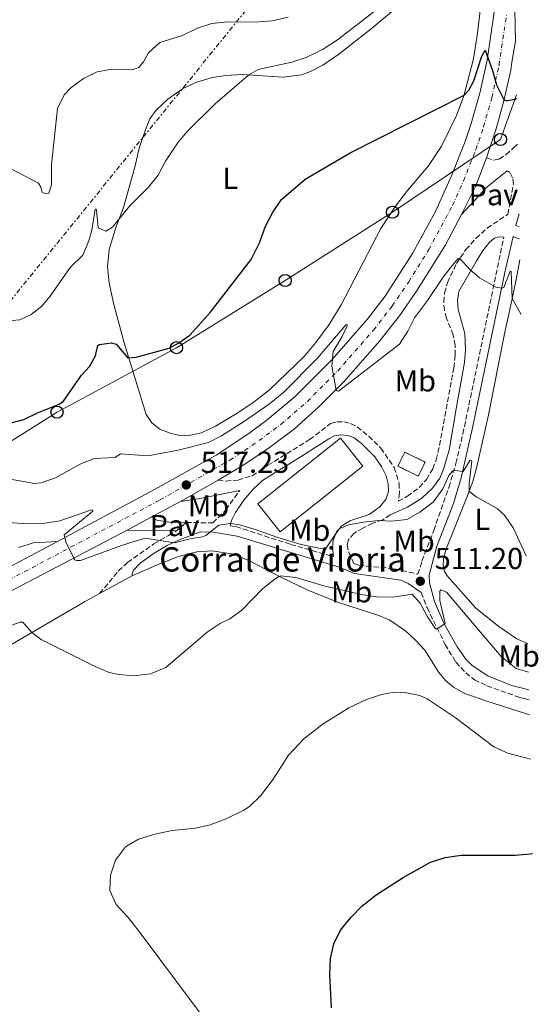
# Model space of a CAD drawing. Units: metres. Extents: x 641890 to 645358, y 4713689 to 4716073.
# Drawn here: x 645161 to 645332, y 4715104 to 4715429 of the extents above; entities that cross this region are included whole.
import ezdxf
from ezdxf.enums import TextEntityAlignment as Align

# ---------------------------------------------------------------- set-up
doc = ezdxf.new("R2010")
doc.units = ezdxf.units.M
doc.header["$MEASUREMENT"] = 0
for name, pattern in [('DGN Style 3', [2.435890702152634, 1.739921930109024, -0.6959687720436097]), ('DGN Style 4', [2.7856150101045474, 1.391937544087219, -0.6959687720436097, 0.001739921930109024, -0.6959687720436097]), ('DGN Style 7', [3.4798438602180486, 1.565929737098122, -0.6959687720436097, 0.5219765790327072, -0.6959687720436097])]:
    doc.linetypes.add(name, pattern=pattern)
for name, color, linetype, lineweight in [('Acequia sin especificar', 4, 'Continuous', 0), ('Camino', 7, 'DGN Style 3', 0), ('Carretera', 9, 'Continuous', 0), ('construcción   en ruinas', 1, 'Continuous', 0), ('contrucción  en ruinas', 1, 'DGN Style 3', 13), ('corral', 7, 'Continuous', 0), ('Cota de punto acotado terreno', 7, 'Continuous', 0), ('Curva de nivel directora', 30, 'Continuous', 30), ('Curva de nivel intermedia', 30, 'Continuous', 0), ('Eje de carretera', 7, 'DGN Style 4', 0), ('Etiqueta de uso rústico', 92, 'Continuous', 0), ('Línea blanca (vial)', 7, 'Continuous', 13), ('Línea de asfalto', 7, 'Continuous', 13), ('Línea de cambio de uso (parcela vista)', 92, 'Continuous', 0), ('Línea de pavimento', 1, 'Continuous', 0), ('Línea eléctrica', 6, 'DGN Style 7', 0), ('Línea telefónica', 7, 'Continuous', 0), ('Margen derecho', 7, 'Continuous', 0), ('Nave industrial', 1, 'Continuous', 13), ('Pavimento', 7, 'Continuous', 0), ('Poste telefónico', 7, 'Continuous', 0), ('Punto acotado terreno (símbolo)', 7, 'Continuous', 0), ('Torre eléctrica', 7, 'Continuous', 0)]:
    doc.layers.add(name, color=color, linetype=linetype, lineweight=lineweight)
doc.styles.add('Style-Arial', font='arial.ttf')

# ---------------------------------------------------------------- blocks, each defined once
blk = doc.blocks.new('5PATER')
at = {"layer": 'Acequia sin especificar', "linetype": 'Continuous', "lineweight": 0}
h = blk.add_hatch(color=51, dxfattribs=at)
edge = h.paths.add_edge_path()
edge.add_ellipse((0, 0), major_axis=(-0.1095731443231308, -0.1110710700762829), ratio=0.9994222409660317, start_angle=0, end_angle=360)
blk = doc.blocks.new('5PTT')
at = {"layer": 'Torre eléctrica', "color": 7, "linetype": 'Continuous', "lineweight": 30}
blk.add_circle((2.382683753967285e-05, 4.306399822235108e-05), 0.1995000005932858, dxfattribs=at)

msp = doc.modelspace()

# ---------------------------------------------------------------- linework, layer by layer
at = {"layer": 'Camino', "color": 7, "linetype": 'DGN Style 3', "lineweight": 0, "extrusion": (0.09813443373374894, -0.0399485305903113, 0.9943710312652072), "elevation": -124524.4655434237, "flags": 128}
msp.add_lwpolyline([(4610670.456818179, 1173576.644452206), (4610670.456818179, 1173575.417504775)], dxfattribs=at)
at = {"layer": 'Camino', "color": 7, "linetype": 'DGN Style 3', "lineweight": 0}
for points in [[(645314.9999999995, 4715383.03, 523.9499999999972), (645317.350000001, 4715382.279999999, 523.8300000000019), (645319.1799999992, 4715382.59, 523.7700000000041), (645321.3999999987, 4715384.050000002, 523.6600000000036), (645323.9299999991, 4715386.350000001, 523.6600000000036), (645325.23, 4715387.480000001, 523.6600000000036)], [(645226.4299999982, 4715276.689999999, 517.8099999999978), (645228.9999999986, 4715276.45, 517.8099999999978), (645232.9400000015, 4715276.75, 517.9199999999983), (645237.7199999981, 4715278.210000002, 518.050000000003), (645242.8900000004, 4715281.640000001, 518.1699999999985), (645256.6400000011, 4715290.130000002, 517.8899999999996), (645263.5799999969, 4715295.380000002, 517.8300000000017), (645265.6299999988, 4715295.970000003, 517.779999999999), (645267.969999999, 4715295.960000001, 517.779999999999), (645270.1799999997, 4715295.4, 517.6600000000036), (645272.3099999975, 4715294.380000001, 517.3699999999955), (645276.1599999988, 4715291.220000001, 516.9600000000064), (645280.1299999985, 4715287.32, 516.5), (645284.5499999997, 4715280.9, 516.1699999999983), (645286.1499999978, 4715275.699999999, 515.8800000000048), (645286.2899999986, 4715272.529999999, 515.6499999999943), (645285.920000002, 4715269.78, 515.3699999999955), (645288.8799999993, 4715271.430000001, 515.4299999999931), (645292.8199999998, 4715274.34, 515.6600000000036), (645295.16, 4715276.950000001, 515.7700000000041), (645297.260000001, 4715280.520000001, 515.8899999999994), (645298.4099999999, 4715283.470000001, 515.8899999999994), (645299.5199999987, 4715288.170000002, 516.1199999999953), (645304.199999999, 4715313.750000001, 517.8899999999996), (645304.6799999997, 4715317.939999999, 518.2899999999936), (645304.6799999997, 4715321.189999999, 518.3500000000059), (645304.019999998, 4715324.67, 518.5800000000019), (645301.7800000006, 4715330.180000001, 518.8099999999977), (645301.0900000001, 4715332.740000002, 518.9299999999931), (645300.8700000009, 4715335.49, 518.979999999996), (645301.1799999994, 4715338.520000001, 519.2700000000041), (645302.089999999, 4715341.840000001, 519.5000000000002), (645305.0700000008, 4715348.130000004, 519.7899999999936), (645308.1599999998, 4715352.770000001, 520.2400000000054), (645311.5100000004, 4715356.439999999, 520.7500000000001), (645315.2399999986, 4715359.86, 521.0500000000029), (645322.0499999992, 4715364.4, 521.9199999999984), (645323.8500000008, 4715374.410000001, 522.7400000000054), (645323.5899999993, 4715376.420000001, 523.029999999999), (645322.6900000008, 4715378.150000001, 523.4299999999931), (645321.8099999978, 4715378.779999999, 523.6000000000059)], [(645283.2399999975, 4715265.33, 515.1999999999972), (645280.8399999992, 4715263.680000001, 515.0200000000042), (645277.4599999996, 4715262.529999999, 514.9100000000036), (645274.1799999983, 4715260.960000004, 514.7400000000054), (645271.2800000015, 4715259.17, 514.7899999999936), (645269.4299999987, 4715257.12, 514.7400000000054), (645268.9899999984, 4715255.510000001, 514.7400000000054), (645269.5399999982, 4715252.990000002, 514.5599999999977), (645271.2100000001, 4715249.25, 513.7599999999949), (645272.9099999988, 4715248.670000002, 513.4900000000052), (645284.639999999, 4715247.520000001, 512.0099999999949), (645292.3099999981, 4715245.760000001, 511.729999999996), (645293.7099999995, 4715250.050000001, 511.9600000000065), (645297.5799999986, 4715260.16, 513.1600000000036), (645302.5799999986, 4715274.350000001, 514.5099999999948), (645304.8799999986, 4715282.290000001, 515.229999999996), (645307.2099999998, 4715291.970000002, 516.0899999999966), (645320.7100000004, 4715356.920000001, 521.3000000000029)], [(645215.9099999995, 4715262.82, 515.529999999999), (645224.7600000007, 4715262.630000004, 515.070000000007), (645228.9999999986, 4715266.920000002, 515.9299999999931), (645233.5799999986, 4715273.37, 517.7100000000064)], [(645230.409999999, 4715261.730000001, 514.8600000000006), (645232.3500000014, 4715261.420000001, 514.7899999999936), (645250.4200000007, 4715255.540000002, 514.5000000000001), (645264.5300000013, 4715251.51, 514.4900000000052)], [(645187.3799999995, 4715239.380000002, 511.8099999999977), (645193.4999999995, 4715246.78, 512.5500000000028), (645196.6199999999, 4715249.580000001, 513.1300000000048), (645205.2499999999, 4715255.730000001, 514.6000000000059), (645210.050000001, 4715258.52, 515.479999999996), (645212.7399999977, 4715259.99, 515.5200000000041)], [(645293.4899999981, 4715239.65, 511.1999999999971), (645295.3799999991, 4715234.710000004, 510.7599999999948), (645301.3099999991, 4715222.600000001, 509.4400000000024), (645304.8899999999, 4715216.740000002, 508.9199999999983), (645308.1199999996, 4715213.210000004, 508.5800000000019), (645310.9999999985, 4715210.960000002, 508.3999999999942), (645315.1099999989, 4715208.920000001, 508.1799999999931), (645325.9600000008, 4715205.09, 508.0599999999978), (645327.3799999979, 4715204.730000002, 507.9799999999959), (645329.0599999988, 4715204.310000002, 507.8899999999995)]]:
    msp.add_polyline3d(points, dxfattribs=at)
at = {"layer": 'Carretera', "color": 9, "linetype": 'Continuous', "lineweight": 0}
for points in [[(645319.2899999993, 4715671.260000001, 538.6199999999953), (645324.5199999996, 4715421.529999998, 526.0599999999977), (645323.3999999977, 4715414.55, 525.6300000000047), (645322.9799999995, 4715411.960000002, 525.4700000000012), (645320.6400000015, 4715401.350000001, 524.9600000000064), (645318.0700000012, 4715392.300000001, 524.4100000000036), (645315, 4715383.029999999, 523.9499999999971), (645311.4200000014, 4715373.790000002, 523.4900000000052), (645306.77, 4715364.359999999, 522.9100000000036), (645301.3200000006, 4715354.12, 522.3399999999965), (645291.9300000007, 4715339.109999998, 521.7100000000064), (645286.2399999977, 4715330.890000001, 521.3099999999977), (645279.8099999992, 4715322.710000001, 520.8500000000058), (645267.8000000019, 4715309.060000001, 520.1600000000036), (645259.9499999997, 4715301.119999999, 519.7100000000064), (645251.6499999983, 4715293.630000002, 519.0200000000041), (645243.4299999995, 4715287.509999999, 518.6000000000058), (645234.9499999993, 4715281.77, 518.1900000000023), (645226.4299999987, 4715276.689999999, 517.8099999999977), (645214.0500000003, 4715269.679999999, 517.1499999999943), (645204.3999999987, 4715264.5, 516.5599999999977), (645196.4699999985, 4715260.24, 516.0800000000017), (645107.7399999984, 4715213.9, 510.6499999999942)], [(645134.2600000009, 4715235.710000001, 512.429999999993), (645173.4600000017, 4715256.57, 514.779999999999), (645205.7399999977, 4715273.749999999, 516.7200000000012), (645225.7899999995, 4715284.95, 517.75), (645236.600000001, 4715292.100000001, 518.1600000000036), (645242.6700000018, 4715296.600000001, 518.5), (645251.9099999998, 4715304.32, 519.070000000007), (645263.9999999999, 4715316.400000001, 519.929999999993), (645275.5799999981, 4715329.75, 520.5599999999977), (645281.5100000025, 4715337.460000001, 520.9700000000012), (645290.6000000007, 4715351.470000001, 521.7700000000041), (645298.1700000013, 4715365.310000001, 522.279999999999), (645303.3900000004, 4715377.090000001, 522.9100000000036), (645307.9999999994, 4715388.430000001, 523.4199999999983), (645309.9600000018, 4715394.319999999, 523.7400000000052), (645312.8099999995, 4715404.369999999, 524.3399999999965), (645315.2600000014, 4715415.23, 524.929999999993), (645317.8700000022, 4715433.199999998, 525.8999999999943)]]:
    msp.add_polyline3d(points, dxfattribs=at)
at = {"layer": 'construcción   en ruinas', "color": 1, "linetype": 'Continuous', "lineweight": 0, "elevation": 518.179999999993, "flags": 128}
msp.add_lwpolyline([(645294.75, 4715282.720000001), (645292.4900000002, 4715278.09), (645285.7800000003, 4715281.380000001), (645288.0499999998, 4715286), (645294.75, 4715282.720000001)], close=True, dxfattribs=at)
at = {"layer": 'contrucción  en ruinas', "color": 1, "linetype": 'DGN Style 3', "lineweight": 13, "elevation": 518.179999999993, "flags": 128}
msp.add_lwpolyline([(645292.4900000002, 4715278.09), (645285.7800000003, 4715281.380000001), (645288.0499999998, 4715286), (645294.75, 4715282.720000001), (645292.4900000002, 4715278.09)], dxfattribs=at)
at = {"layer": 'Curva de nivel directora', "color": 30, "linetype": 'Continuous', "lineweight": 30, "flags": 128}
for points, elevation in [([(645223.8399999999, 4715332.000000001), (645237.4099999998, 4715349.529999999), (645240.0599999983, 4715355.000000001), (645242.0399999986, 4715360.470000001), (645244.3999999991, 4715364.880000001), (645247.4099999998, 4715369.230000001), (645255.1399999991, 4715376.01), (645270.0199999987, 4715384.65), (645307.5899999999, 4715403.740000002), (645309.1199999988, 4715405.370000001), (645310.8199999997, 4715408.400000002), (645313.4900000007, 4715416.570000002), (645314.5199999989, 4715418.51), (645316.989999999, 4715411.870000001), (645318.2499999994, 4715407.050000002), (645320.5999999986, 4715402.460000001), (645320.8199999998, 4715402.180000002), (645321.4199999989, 4715401.930000001), (645321.9599999998, 4715401.92), (645324.4499999998, 4715402.380000004), (645324.9100000003, 4715402.670000001)], 525.0000000000003), ([(645157.739999999, 4715295.529999999), (645162.4199999993, 4715296.760000002), (645166.9199999988, 4715298.940000001), (645174.04, 4715301.810000001), (645175.4900000007, 4715302.789999999), (645181.4000000005, 4715311.380000002), (645184.0200000001, 4715314.220000001), (645186.0699999998, 4715317.689999999), (645186.8399999987, 4715321.100000001), (645187.3399999995, 4715321.520000001), (645191.2300000008, 4715322.000000001), (645192.7999999999, 4715321.560000001), (645196.6499999989, 4715317.039999999), (645199.4800000008, 4715317.300000001), (645210.2999999991, 4715320.32), (645213.4899999987, 4715321.970000002), (645217.1599999989, 4715324.560000001), (645223.8399999999, 4715332.000000001)], 525.0000000000001), ([(645263.8399999985, 4715102.780000002), (645263.2899999986, 4715113.880000001), (645263.53, 4715118.970000001), (645264.6699999999, 4715123.840000001), (645266.8800000005, 4715128.4), (645270.3200000004, 4715132.609999999), (645273.860000001, 4715136.240000002), (645278.5799999994, 4715140.07), (645287.5200000001, 4715145.770000001), (645296.5500000003, 4715150.800000002), (645301.3099999991, 4715152.320000002), (645306.669999999, 4715153.050000001), (645324.4099999996, 4715153.080000003), (645329.4000000008, 4715153.5), (645330.1200000005, 4715153.650000001)], 500.0000000000003)]:
    msp.add_lwpolyline(points, dxfattribs=dict(at, elevation=elevation))
at = {"layer": 'Curva de nivel intermedia', "color": 30, "linetype": 'Continuous', "lineweight": 0, "flags": 128}
for points, elevation in [([(645157.2100000014, 4715329.27), (645161.0600000003, 4715329.659999998), (645164.7500000006, 4715331.409999999), (645168.3300000014, 4715334.130000001), (645171.0300000014, 4715337.390000001), (645177.7100000002, 4715346.9), (645181.860000001, 4715350.96), (645183.8500000002, 4715355.67), (645184.76, 4715359.13), (645185.9300000012, 4715366.119999999), (645186.2500000009, 4715366.079999999), (645186.4000000006, 4715365.759999999), (645186.9500000004, 4715359.939999999), (645189.4000000001, 4715358.79), (645191.5800000017, 4715360.109999998), (645197.2600000014, 4715367.130000002), (645203.5399999999, 4715373.380000001), (645206.6500000014, 4715377.310000001), (645209.1400000014, 4715381.96), (645213.2400000006, 4715388.140000001), (645216.4400000013, 4715391.970000001), (645225.5000000006, 4715400.869999999), (645236.5800000003, 4715410.349999999), (645239.6600000005, 4715412.180000001), (645250.7400000002, 4715414.600000001), (645255.49, 4715416.149999999), (645261.0600000002, 4715418.859999998), (645265.8700000002, 4715421.970000001), (645278.9500000004, 4715432.05)], 530.0000000000001), ([(645157.35, 4715379.82), (645167.2500000017, 4715374.640000001), (645168.0000000006, 4715373.350000001), (645168.3800000006, 4715371.680000001), (645169.240000001, 4715371.210000001), (645170.6600000004, 4715371.4), (645171.55, 4715374.099999999), (645171.4500000017, 4715380.779999999), (645173.5000000015, 4715399.31), (645175.6400000004, 4715403.819999999), (645177.8800000001, 4715406.089999998), (645182.070000001, 4715409.15), (645186.5500000003, 4715411.359999999), (645190.9, 4715412.139999999), (645198.0300000003, 4715412.069999999), (645200.3000000013, 4715412.84), (645201.8600000013, 4715414.71), (645203.5399999999, 4715417.67), (645207.2500000005, 4715421.08), (645214.6700000011, 4715423.369999998), (645219.6399999999, 4715425.82), (645224.4099999998, 4715427.32), (645229.6700000014, 4715427.899999999), (645238.5499999997, 4715427.77), (645244.3099999997, 4715428.230000001), (645249.6200000005, 4715429.359999998)], 535), ([(645155.9500000007, 4715277.42), (645165.9300000007, 4715275.659999999), (645168.1300000002, 4715275.88), (645172.850000001, 4715277.529999999), (645180.9199999999, 4715282), (645185.5700000013, 4715283.869999999), (645192.4500000012, 4715284.210000001), (645194.3100000009, 4715285.429999999), (645203.2699999996, 4715284.800000001), (645213.2800000008, 4715286.609999999), (645223.3000000013, 4715289.170000001), (645227.6100000006, 4715291.34), (645235.1900000002, 4715296.23), (645243.42, 4715301.909999999), (645248.1900000023, 4715305.74), (645259.130000001, 4715316.849999999), (645268.7500000015, 4715328.029999999), (645269.0199999996, 4715327.949999998), (645269.0300000008, 4715327.67), (645267.3400000009, 4715324.109999998), (645264.4400000019, 4715319.199999998), (645263.9300000002, 4715314.31), (645265.3700000017, 4715306.380000002), (645265.7000000003, 4715306.16), (645266.200000001, 4715306.070000002), (645286.2800000019, 4715321.63), (645288.9999999999, 4715325.820000002), (645291.2300000006, 4715330.289999999), (645295.4999999999, 4715335.96), (645300.7400000013, 4715343.699999998), (645303.740000001, 4715347.67), (645305.6000000006, 4715349.82), (645306.1000000013, 4715349.970000001), (645309.4400000006, 4715346.239999999), (645312.6400000014, 4715343.470000001), (645318.0800000017, 4715340.359999998), (645320.0599999999, 4715340.019999999), (645320.7400000016, 4715340.31), (645322.7700000012, 4715345.66), (645323.0400000017, 4715345.58), (645323.1800000002, 4715345.439999999), (645323.4999999999, 4715336.689999999), (645326.4000000011, 4715331.409999999)], 520), ([(645157.0400000014, 4715262.739999999), (645163.9500000004, 4715262.319999999), (645169.3500000006, 4715262.599999999), (645174.3000000016, 4715263.359999998), (645184.7399999998, 4715266.970000001), (645185.1100000008, 4715266.84), (645185.1199999999, 4715266.57), (645175.7099999997, 4715258.689999999), (645176.2000000015, 4715256.45), (645178.820000001, 4715251.019999999), (645179.2400000013, 4715250.429999998), (645179.7100000007, 4715250.259999998), (645181.0400000006, 4715250.23), (645194.6300000005, 4715255.180000001), (645202.3399999996, 4715257.599999999), (645212.0400000003, 4715256.09), (645217.2500000005, 4715257.409999998), (645221.3200000008, 4715258.07), (645222.4200000005, 4715258.550000001), (645226.6699999997, 4715261.92), (645230.6000000013, 4715262.409999999), (645233.5000000002, 4715261.959999999), (645238.3000000014, 4715260.560000001), (645246.1300000013, 4715257.8), (645253.8800000007, 4715255.539999999), (645260.7400000005, 4715254.140000001), (645262.0200000012, 4715254.25), (645266.3600000021, 4715260.649999999), (645269.5000000001, 4715261.990000002), (645274.440000002, 4715262.919999998), (645279.400000002, 4715263.439999999), (645283.7600000006, 4715263.249999999), (645288.7300000016, 4715263.77), (645292.9800000007, 4715266.159999999), (645297.4199999998, 4715269.529999998), (645300.5600000002, 4715273.849999999), (645302.5899999997, 4715278.319999998), (645303.7300000018, 4715279.749999999), (645304.4200000004, 4715279.939999999), (645307.3100000004, 4715279.579999999), (645309.6399999995, 4715283.380000002), (645310.0500000007, 4715283.24), (645310.1, 4715283.02), (645309.2599999995, 4715275.750000001), (645309.3199999998, 4715273.17), (645311.5500000005, 4715271.24), (645318.54, 4715267.359999999), (645320.9600000007, 4715265.189999999), (645323.7900000005, 4715261.060000001), (645328.0700000008, 4715251.81)], 515.0000000000001), ([(645153.0400000005, 4715227.029999998), (645161.1600000008, 4715229.869999999), (645162.0800000018, 4715229.889999999), (645164.9900000021, 4715226.560000001), (645168.1000000011, 4715224.23), (645185.9100000011, 4715215.3), (645190.52, 4715213.38), (645193.6600000004, 4715212.67), (645198.6400000004, 4715212.210000001), (645204.1600000013, 4715212.84), (645209.270000001, 4715214.989999999), (645222.8899999999, 4715226.579999999), (645227.1600000013, 4715229.449999999), (645230.3399999997, 4715231.020000001), (645234.2699999993, 4715233.930000001), (645241.2600000009, 4715241.060000001), (645245.2599999995, 4715244.259999999), (645246.5800000007, 4715245.029999998), (645247.1700000007, 4715245.180000001), (645252.1500000006, 4715244.619999999), (645261.3600000018, 4715241.92), (645273.7900000017, 4715239.050000001), (645278.7400000005, 4715238.32), (645284.0800000002, 4715238.159999999), (645290.4400000017, 4715239.179999999), (645293.1100000005, 4715236.239999999), (645295.4100000004, 4715231.880000001), (645298.1500000006, 4715227.73)], 510), ([(645298.1500000006, 4715227.73), (645298.5700000009, 4715227.640000001), (645301.3800000005, 4715229.480000001), (645299.5600000012, 4715237.109999998), (645299.5600000012, 4715240.140000001), (645299.9600000011, 4715240.56), (645301.7600000005, 4715239.849999999), (645319.860000001, 4715218.59), (645324.7400000005, 4715214.599999999), (645328.870000001, 4715213.4)], 510), ([(645221.2000000001, 4715100.11), (645200.0900000011, 4715128.359999998), (645196.7100000015, 4715132.67), (645192.8800000005, 4715136.87), (645190.7700000004, 4715141.430000001), (645190.9800000006, 4715146.52), (645192.6500000001, 4715151.41), (645195.88, 4715155.819999999), (645200.1700000016, 4715158.390000001), (645205.6000000008, 4715160.04), (645211.3000000005, 4715161.210000001), (645218.9900000017, 4715161.98), (645223.8700000012, 4715163.07), (645229.1300000006, 4715165.09), (645234.9800000022, 4715167.9), (645236.8600000021, 4715169.15), (645240.4200000004, 4715172.669999998), (645244.5800000001, 4715178.149999999), (645249.6600000006, 4715186.06), (645254.7100000001, 4715191.46), (645261.1500000019, 4715196.380000002), (645269.6100000018, 4715201.699999999), (645275.3600000008, 4715204.459999999), (645280.3099999995, 4715206.100000001), (645284.6500000001, 4715206.810000001), (645288.0499999999, 4715206.730000001), (645292.9600000007, 4715205.699999998), (645295.3800000013, 4715204.640000001), (645304.6399999994, 4715198.539999999), (645317.3600000021, 4715188.849999999), (645321.9800000022, 4715186.739999999), (645329.4700000001, 4715184.75)], 505)]:
    msp.add_lwpolyline(points, dxfattribs=dict(at, elevation=elevation))
at = {"layer": 'Eje de carretera', "color": 7, "linetype": 'DGN Style 4', "lineweight": 0}
msp.add_polyline3d([(644879.7899999997, 4715097.680000001, 498.949999999997), (644900.7499999988, 4715107.790000002, 499.9199999999983), (644951.1499999978, 4715134.51, 502.0399999999936), (645032.5399999997, 4715177.720000003, 506.2299999999959), (645207.3299999986, 4715270.25, 516.779999999999), (645230.370000001, 4715283.359999999, 517.9700000000012), (645240.0199999983, 4715289.810000002, 518.3800000000048), (645247.1599999995, 4715295.120000001, 518.7599999999948), (645255.9299999981, 4715302.720000001, 519.3899999999994), (645265.8999999971, 4715312.730000001, 520.0800000000019), (645277.6999999988, 4715326.230000002, 520.7100000000065), (645283.8799999991, 4715334.180000001, 521.1399999999994), (645289.3199999996, 4715342.12, 521.5700000000071), (645295.9600000002, 4715352.800000002, 522.0599999999978), (645303.8199999991, 4715367.380000002, 522.75), (645307.4099999988, 4715375.439999999, 523.1999999999972), (645311.4999999992, 4715385.730000001, 523.679999999993), (645314.0199999983, 4715393.310000002, 524.0800000000017), (645316.7299999995, 4715402.860000002, 524.6499999999943), (645319.1200000012, 4715413.600000001, 525.229999999996), (645321.6900000017, 4715430.449999999, 526.1699999999985)], dxfattribs=at)
at = {"layer": 'Línea blanca (vial)', "color": 7, "linetype": 'Continuous', "lineweight": 13, "extrusion": (-0.1102631236557302, -0.00675785364460847, 0.9938794569643743), "elevation": -102499.5728954314, "flags": 128}
msp.add_lwpolyline([(-4667057.370171412, 926904.2504411428), (-4667066.498052887, 926909.5007344532), (-4667075.501746001, 926913.664760182)], dxfattribs=at)
at = {"layer": 'Línea blanca (vial)', "color": 7, "linetype": 'Continuous', "lineweight": 13, "extrusion": (-0.04032529845626975, -0.02283363022493571, 0.9989256707258873), "elevation": -133168.5790077836, "flags": 128}
msp.add_lwpolyline([(-3785231.67895331, 2881728.102910161), (-3785231.67895331, 2881742.345104512)], dxfattribs=at)
at = {"layer": 'Línea blanca (vial)', "color": 7, "linetype": 'Continuous', "lineweight": 13, "extrusion": (-0.04739495330423353, -0.0254410215586477, 0.9985521883323585), "elevation": -150024.7660905071, "flags": 128}
msp.add_lwpolyline([(-3849400.384066013, 2794569.29459367), (-3849400.384066013, 2794580.262866097)], dxfattribs=at)
at = {"layer": 'Línea blanca (vial)', "color": 7, "linetype": 'Continuous', "lineweight": 13, "extrusion": (-0.04690710685824424, -0.02519852146813308, 0.998581372669253), "elevation": -148566.5382735191, "flags": 128}
msp.add_lwpolyline([(-3848503.194463761, 2795873.571546384), (-3848503.194463761, 2795882.586140108)], dxfattribs=at)
at = {"layer": 'Línea blanca (vial)', "color": 7, "linetype": 'Continuous', "lineweight": 13, "extrusion": (-0.04665392973623835, -0.02482655546454516, 0.9986025500587971), "elevation": -146649.3954144725, "flags": 128}
msp.add_lwpolyline([(-3859493.314598652, 2780728.607085266), (-3859493.314598652, 2780773.073950457)], dxfattribs=at)
at = {"layer": 'Línea blanca (vial)', "color": 7, "linetype": 'Continuous', "lineweight": 13}
for points in [[(645173.4600000011, 4715256.57, 514.779999999999), (645205.7399999973, 4715273.75, 516.7200000000013), (645225.7899999989, 4715284.95, 517.7500000000001), (645236.6000000006, 4715292.100000001, 518.1600000000036), (645242.6700000013, 4715296.600000001, 518.5), (645251.9099999992, 4715304.32, 519.0700000000071), (645263.9999999994, 4715316.400000002, 519.929999999993), (645275.5799999976, 4715329.75, 520.5599999999977), (645281.510000002, 4715337.460000002, 520.9700000000012), (645290.6000000002, 4715351.470000002, 521.7700000000041), (645298.1700000009, 4715365.310000002, 522.279999999999), (645303.3899999999, 4715377.090000002, 522.9100000000036), (645307.9999999988, 4715388.430000001, 523.4199999999983), (645309.9600000014, 4715394.32, 523.7400000000054), (645312.8099999991, 4715404.369999999, 524.3399999999966), (645315.2600000009, 4715415.230000001, 524.9299999999931), (645317.8700000016, 4715433.199999999, 525.8999999999943)], [(645314.9999999995, 4715383.03, 523.9499999999972), (645318.0700000006, 4715392.300000002, 524.4100000000036), (645320.6400000011, 4715401.350000001, 524.9600000000064), (645322.979999999, 4715411.960000004, 525.4700000000013), (645323.3999999971, 4715414.550000001, 525.6300000000048), (645324.5199999991, 4715421.529999999, 526.0599999999977)], [(645226.4299999982, 4715276.689999999, 517.8099999999978), (645234.9499999987, 4715281.77, 518.1900000000024), (645243.4299999991, 4715287.51, 518.6000000000058), (645251.6499999978, 4715293.630000002, 519.0200000000041), (645259.9499999993, 4715301.12, 519.7100000000066), (645267.8000000014, 4715309.060000001, 520.1600000000036), (645279.8099999988, 4715322.710000002, 520.8500000000059), (645286.2399999973, 4715330.890000001, 521.3099999999978), (645291.9300000002, 4715339.109999999, 521.7100000000065), (645301.3200000002, 4715354.12, 522.3399999999966), (645306.7699999996, 4715364.359999999, 522.9100000000036)], [(644936.2999999995, 4715122.790000003, 501.350000000006), (644952.739999997, 4715131.51, 502.0399999999936), (645034.1299999988, 4715174.720000001, 506.2299999999959), (645107.7399999979, 4715213.900000001, 510.6499999999943), (645196.4699999979, 4715260.24, 516.0800000000017)]]:
    msp.add_polyline3d(points, dxfattribs=at)
at = {"layer": 'Línea de asfalto', "color": 7, "linetype": 'Continuous', "lineweight": 13}
msp.add_polyline3d([(645160.7399999985, 4715254.51, 513.9400000000024), (645165.4999999994, 4715256.040000001, 514.1399999999994), (645173.4600000011, 4715256.57, 514.779999999999)], dxfattribs=at)
at = {"layer": 'Línea de cambio de uso (parcela vista)', "color": 92, "linetype": 'Continuous', "lineweight": 0, "extrusion": (-0.03592899762141175, -0.01950335718148143, 0.9991640136577038), "elevation": -114632.5515318818, "flags": 128}
msp.add_lwpolyline([(-3836248.535913611, 2814214.984110755), (-3836248.53591361, 2814227.214666753)], dxfattribs=at)
at = {"layer": 'Línea de cambio de uso (parcela vista)', "color": 92, "linetype": 'Continuous', "lineweight": 0}
for points in [[(645216.7999999998, 4715291.470000001, 521.5399999999936), (645213.3499999996, 4715291.550000001, 521.5399999999936), (645210.5899999999, 4715292.24, 521.7100000000064), (645207.2599999999, 4715293.609999999, 521.8300000000017), (645204.5700000003, 4715295.680000001, 522.2299999999959), (645202.7400000002, 4715298.359999999, 522.6300000000047), (645195.4299999997, 4715322, 525.7299999999959), (645192.0999999996, 4715334.609999999, 527.3300000000017), (645190.5700000003, 4715341.699999999, 528.0800000000017), (645189.9699999997, 4715347.15, 528.6499999999943), (645190.5700000003, 4715352.800000001, 529.2200000000012), (645192.75, 4715360.039999999, 529.8000000000029), (645195.2100000001, 4715366.680000001, 530.1999999999971), (645199.0300000003, 4715380, 530.6600000000036), (645200.4400000004, 4715386.180000001, 531.0599999999977), (645202.5, 4715392.26, 531.3500000000058), (645203.9500000002, 4715395.91, 531.5200000000041), (645206.0700000003, 4715398.699999999, 531.5800000000017), (645209.9100000003, 4715402.34, 531.5200000000041), (645214.7599999999, 4715405.77, 531.3999999999943), (645218.9900000002, 4715407.9, 531.1699999999983), (645224.6500000004, 4715409.550000001, 530.8300000000017), (645228.9600000001, 4715410.220000001, 530.6000000000058), (645234.4100000003, 4715410.49, 530.2599999999948), (645247.8700000001, 4715409.609999999, 528.6499999999943), (645253.9600000001, 4715410.439999999, 528.1900000000023), (645256.9199999999, 4715411.539999999, 528.1900000000023), (645260.9699999997, 4715413.58, 528.25), (645266.2800000003, 4715417.16, 528.3600000000006), (645276.9699999997, 4715425.539999999, 528.7700000000041), (645286.3399999999, 4715433.310000001, 528.7100000000064)], [(645313.3300000001, 4715435.310000001, 527.3899999999994), (645312.04, 4715424.180000001, 526.6399999999994), (645310.6699999999, 4715415.630000001, 525.8399999999965), (645307.5199999996, 4715403.460000001, 524.9799999999959), (645305.0999999996, 4715396.960000001, 524.5800000000017), (645300.1200000001, 4715386.92, 524.1199999999953), (645295.8700000001, 4715380.34, 523.8300000000017), (645288.9800000006, 4715372.289999999, 523.6600000000036), (645284.9900000002, 4715367.039999999, 523.4900000000052), (645280.1500000004, 4715359.710000001, 523.1999999999971), (645267.0700000003, 4715334.59, 522.4600000000064), (645263.1399999997, 4715328.100000001, 522.3399999999965), (645258.6900000004, 4715322.109999999, 522.2299999999959), (645254.8200000003, 4715317.51, 522.1699999999983), (645243.3899999997, 4715306.49, 522.2899999999936), (645237.9600000001, 4715302.230000001, 522.3999999999943), (645232.7800000003, 4715298.84, 522.3999999999943), (645225.5999999996, 4715294.600000001, 521.8899999999994), (645221, 4715292.32, 521.6600000000036), (645216.7999999998, 4715291.470000001, 521.5399999999936)], [(645328.6699999999, 4715222.850000001, 513.679999999993), (645327.0199999996, 4715223.560000001, 513.6300000000047), (645324.9600000001, 4715224.449999999, 513.570000000007), (645319.0599999997, 4715228.439999999, 513.1100000000006), (645311.4400000004, 4715234.51, 512.4199999999983), (645302.0999999996, 4715245.050000001, 512.0200000000041), (645301.1100000005, 4715246.640000001, 512.0200000000041), (645300.6600000003, 4715248.600000001, 512.070000000007), (645300.7599999999, 4715250.76, 512.25), (645301.54, 4715253.76, 512.6499999999943), (645308.6399999997, 4715271.350000001, 514.7700000000041), (645310.4900000002, 4715276.34, 515.3999999999943), (645311.6600000003, 4715280.710000001, 515.8600000000006), (645315.6799999997, 4715298.300000001, 517.0599999999977), (645320.8899999997, 4715325.039999999, 519.1300000000047), (645323.7999999998, 4715338.029999999, 520.1000000000058), (645324.7599999999, 4715342.9, 520.4199999999983), (645326.0300000003, 4715349.350000001, 520.8399999999965)], [(645198.1200000001, 4715245.210000001, 512.3099999999977), (645206.1399999997, 4715248.74, 512.6600000000036), (645213.3399999999, 4715251.609999999, 512.5399999999936), (645219.4600000001, 4715253.130000001, 512.4799999999959), (645224.5099999999, 4715253.390000001, 512.25), (645231.4500000002, 4715252.359999999, 511.679999999993), (645236.8099999997, 4715250.15, 511.2200000000012), (645246.9000000004, 4715244.859999999, 509.9600000000065), (645255.8200000003, 4715240.550000001, 509.3300000000018), (645266.1200000001, 4715236.359999999, 508.4100000000035), (645279.4900000002, 4715232.17, 507.2700000000041), (645283.1399999997, 4715230.529999999, 507.1499999999942), (645288.29, 4715227.08, 506.8099999999977), (645291.5999999996, 4715224.02, 506.6300000000047), (645294.6299999999, 4715220.720000001, 506.4100000000035), (645299.25, 4715213.359999999, 506.0599999999977), (645301.4500000002, 4715210.689999999, 505.9499999999971), (645304.0499999998, 4715208.480000001, 505.9499999999971), (645307.8499999996, 4715206.430000001, 506.0599999999977), (645315.0499999998, 4715203.84, 506.4100000000035), (645327.4699999997, 4715199.930000001, 506.5500000000029), (645329.1600000003, 4715199.4, 506.570000000007)], [(644945.8200000003, 4715101.930000001, 492.4100000000035), (644948.9400000004, 4715107.300000001, 492.5899999999965), (644952.0499999998, 4715111.109999999, 492.7599999999948), (644955.1299999999, 4715113.640000001, 492.9900000000052), (644963.5300000003, 4715119.01, 493.4499999999971), (644979.04, 4715127.100000001, 494.4799999999959), (645017.7599999999, 4715146.680000001, 496.5399999999936), (645034.9500000002, 4715156.039999999, 497.75), (645054.2699999996, 4715167.32, 499.3000000000029), (645069.4600000001, 4715175.82, 500.3300000000018), (645100.6100000005, 4715192.34, 502.8500000000058), (645119.5899999999, 4715201.82, 504.8600000000006), (645149.2999999998, 4715217.439999999, 508.5800000000018), (645182.3399999999, 4715236.65, 511.570000000007), (645187.3799999999, 4715239.380000001, 511.8099999999977)]]:
    msp.add_polyline3d(points, dxfattribs=at)
at = {"layer": 'Línea de pavimento', "color": 1, "linetype": 'Continuous', "lineweight": 0, "extrusion": (-0.001755469227155435, -0.00156718546146684, 0.9999972311249277), "elevation": -8006.81944081339, "flags": 128}
msp.add_lwpolyline([(645212.6508103156, 4715253.232329178), (645215.8208229858, 4715256.062332653)], dxfattribs=at)
at = {"layer": 'Línea de pavimento', "color": 1, "linetype": 'Continuous', "lineweight": 0, "extrusion": (0.0343906916390621, -0.000528437179441521, 0.9994083255020114), "elevation": 20212.8086734481, "flags": 128}
msp.add_lwpolyline([(4724616.418306529, -572318.9883254133), (4724616.418306529, -572335.2698793937)], dxfattribs=at)
at = {"layer": 'Línea de pavimento', "color": 1, "linetype": 'Continuous', "lineweight": 0}
msp.add_polyline3d([(645204.4000000004, 4715264.5, 516.5599999999977), (645206.25, 4715263.57, 516.2200000000012), (645210.3499999996, 4715262.939999999, 515.820000000007), (645215.9100000003, 4715262.82, 515.529999999999)], dxfattribs=at)
at = {"layer": 'Línea eléctrica', "color": 6, "linetype": 'DGN Style 7', "lineweight": 0}
msp.add_polyline3d([(645319.7299999996, 4715650.42, 537.3999999999943), (645293.8700000008, 4715562.000000001, 543.7100000000064), (645264.1000000006, 4715466.76, 542.9199999999983), (645151.8099999994, 4715328.27, 529.4400000000023), (645012.6800000005, 4715252.680000001, 515.070000000007), (644830.4400000018, 4715154.29, 504.7400000000052), (644686.8, 4715076.880000002, 501.2299999999959), (644585.6900000017, 4715034.679999999, 502.5800000000018), (644384.5399999989, 4714947.279999999, 490.5599999999977), (644108.6100000001, 4714830.819999999, 480.5200000000041), (643971.3599999989, 4714772.069999999, 484.2599999999948), (643851.399999999, 4714775.460000001, 479.2700000000041), (643632.539999999, 4714783.95, 473.1300000000047), (643476.5199999989, 4714790.36, 470.4400000000023), (643250.8700000006, 4714796, 462.7400000000052), (643051.7600000007, 4714804.790000001, 466.7400000000052), (642821.3200000003, 4714819.830000001, 466.1300000000047), (642798.7938378131, 4714829.252573761, 465.6888000000035), (642613.4999999999, 4714906.76, 462.0599999999977), (642443.6400000016, 4714984.53, 456.5099999999948), (642290.5399999986, 4715054.070000002, 457.6000000000058), (642173.2499999997, 4715107.91, 452.5500000000029), (642022.1800000004, 4715179.270000001, 452.8300000000018), (641905.760000001, 4715309.66, 444.4600000000065)], dxfattribs=at)
at = {"layer": 'Línea telefónica', "color": 7, "linetype": 'Continuous', "lineweight": 0}
msp.add_polyline3d([(645324.8900000006, 4715403.83, 525.029999999999), (645319.5899999988, 4715389.050000002, 524.1000000000058), (645283.9699999989, 4715365.119999999, 523.3999999999943), (645248.5900000005, 4715342.57, 523.9700000000012), (645212.7499999994, 4715320.42, 524.8899999999994), (645173.3200000008, 4715299.140000002, 524.4700000000012), (645098.7999999998, 4715252.33, 512.3399999999965), (645067.3999999978, 4715233.149999999, 514.6999999999971), (645025.3899999999, 4715207.190000001, 503.7700000000041), (644978.3099999981, 4715179.220000002, 498.3899999999995), (644934.219999999, 4715153.590000001, 495.1900000000023), (644892.0199999987, 4715128.04, 498.7400000000052), (644871.1099999987, 4715118.710000001, 500.4700000000012), (644836.1100000002, 4715101.630000002, 498.9400000000023)], dxfattribs=at)
at = {"layer": 'Margen derecho', "color": 7, "linetype": 'Continuous', "lineweight": 0, "extrusion": (0.07807686718184371, -0.1287385734902217, 0.9886002136894224), "elevation": -556148.8012824573, "flags": 128}
msp.add_lwpolyline([(2996969.797796656, 3655126.904818444), (2996981.774454831, 3655130.358491699), (2996990.135260172, 3655131.487577186)], dxfattribs=at)
at = {"layer": 'Margen derecho', "color": 7, "linetype": 'Continuous', "lineweight": 0, "extrusion": (-0.01826478083252379, -0.06761481367546587, 0.9975443021504218), "elevation": -330094.5984198582, "flags": 128}
msp.add_lwpolyline([(-606689.6874052803, 4708931.484274183), (-606689.6874052803, 4708935.482086083)], dxfattribs=at)
at = {"layer": 'Margen derecho', "color": 7, "linetype": 'Continuous', "lineweight": 0, "extrusion": (-0.1387773742128071, 0.616938114705273, 0.7746794195217155), "elevation": 2819889.100503731, "flags": 128}
msp.add_lwpolyline([(-1664304.488771778, -3453749.50197654), (-1664310.350256857, -3453748.964303167), (-1664324.352466011, -3453748.616396866)], dxfattribs=at)
at = {"layer": 'Margen derecho', "color": 7, "linetype": 'Continuous', "lineweight": 0}
for points in [[(645283.2399999975, 4715265.33, 515.1999999999972), (645288.9799999997, 4715267.850000001, 515.3099999999977), (645293.6099999989, 4715270.770000001, 515.5399999999936), (645297.2299999997, 4715274.09, 515.5399999999936), (645299.609999998, 4715277.430000002, 515.7700000000041), (645300.7999999993, 4715280.34, 515.7700000000041), (645302.7100000004, 4715286.66, 516.1199999999953), (645304.9999999994, 4715300.26, 516.8000000000029), (645307.7100000007, 4715315.500000001, 518.179999999993), (645308.1000000017, 4715319.730000002, 518.4100000000036), (645307.8700000015, 4715325.140000002, 518.6999999999972), (645305.6299999973, 4715333, 519.0399999999936), (645305.3999999971, 4715335.980000002, 519.2700000000041), (645305.8999999978, 4715338.920000001, 519.4400000000023), (645311.6800000002, 4715349.070000002, 520.2599999999949), (645313.6700000018, 4715352.260000001, 520.529999999999), (645316.1399999994, 4715355.33, 520.8800000000047), (645317.6799999995, 4715356.500000001, 521.1100000000006), (645319.0100000016, 4715356.930000001, 521.2200000000013), (645320.7100000004, 4715356.920000001, 521.3000000000029)], [(645325.8799999983, 4715356.279999999, 521.279999999999), (645324.4899999979, 4715356.800000001, 521.3099999999978), (645323.8099999983, 4715357.060000002, 521.3300000000017), (645320.9999999988, 4715345.24, 520.3699999999953), (645310.4200000018, 4715293.970000002, 516.2400000000052), (645306.6499999989, 4715277.500000001, 514.779999999999), (645304.1000000008, 4715269.080000001, 514.029999999999), (645298.5799999976, 4715255.03, 512.6499999999943), (645296.0300000017, 4715245.45, 511.5599999999978), (645296.1700000003, 4715242.890000002, 511.3300000000019), (645297.8700000013, 4715236.770000001, 510.6999999999972), (645300.8799999976, 4715229.570000002, 509.9499999999972), (645305.3199999989, 4715221.750000001, 509.1499999999942), (645308.1900000012, 4715217.670000002, 508.75), (645310.280000001, 4715215.590000001, 508.5200000000041), (645315.4299999987, 4715212.28, 508.229999999996), (645323.2499999995, 4715209.090000001, 508.0099999999948), (645327.3199999998, 4715208.020000001, 507.8800000000048), (645328.9899999973, 4715207.58, 507.8300000000019)], [(645230.409999999, 4715261.730000001, 514.8600000000006), (645230.8799999985, 4715263.439999999, 515.2100000000064), (645232.2199999974, 4715266.07, 515.8399999999965), (645234.9499999987, 4715270.100000001, 516.9499999999972), (645238.0599999978, 4715273.740000002, 517.7899999999937), (645241.129999999, 4715276.590000001, 518.0700000000071), (645253.8699999995, 4715284.51, 518.2100000000065), (645262.9299999988, 4715290.380000002, 517.6100000000007), (645264.8399999997, 4715291.380000001, 517.5599999999978), (645266.8999999984, 4715291.730000002, 517.3800000000047), (645269.2899999978, 4715291.45, 517.2700000000041), (645271.3199999996, 4715290.65, 517.1000000000058), (645273.729999999, 4715288.810000001, 516.979999999996), (645278.2100000007, 4715284.480000001, 516.5200000000041), (645280.3699999999, 4715281.260000001, 516.1799999999931), (645281.8899999997, 4715278.210000002, 516.0700000000071), (645282.5699999993, 4715275.560000001, 516.0099999999948), (645282.6599999988, 4715273.080000003, 515.779999999999), (645281.9200000011, 4715270.640000001, 515.550000000003), (645279.8099999988, 4715267.99, 515.4900000000052), (645276.3199999996, 4715265.41, 515.2100000000064), (645269.9299999992, 4715263.290000002, 515.0899999999966), (645267.2899999997, 4715261.689999999, 515.0899999999966), (645265.5300000005, 4715259.730000001, 514.9199999999984), (645264.3900000005, 4715256.820000002, 514.8600000000006), (645264.1999999983, 4715254.390000002, 514.6300000000047), (645264.5300000013, 4715251.51, 514.4900000000052)], [(645198.1199999996, 4715245.210000001, 512.3099999999978), (645198.0599999992, 4715245.940000001, 512.6000000000058), (645198.550000001, 4715247.100000001, 512.7700000000041), (645200.7600000016, 4715249.34, 513.3399999999966), (645205.3900000006, 4715252.67, 514.0899999999965), (645209.6299999986, 4715255.24, 514.7400000000054), (645213.8900000011, 4715257.210000002, 515.3500000000058), (645220.6799999992, 4715259.7, 515.1100000000007), (645224.8199999989, 4715259.550000003, 514.8999999999943), (645232.7499999994, 4715258.300000001, 514.4700000000012), (645262.39, 4715249.240000002, 514.529999999999), (645266.2199999989, 4715248.160000003, 514.3000000000029), (645271.4899999973, 4715245.949999999, 513.4400000000023), (645286.7499999991, 4715243.720000001, 511.5500000000029), (645289.1600000008, 4715242.699999999, 511.3800000000048), (645293.4899999981, 4715239.65, 511.1999999999971)]]:
    msp.add_polyline3d(points, dxfattribs=at)
at = {"layer": 'Nave industrial', "color": 1, "linetype": 'Continuous', "lineweight": 13, "elevation": 523.1699999999983, "flags": 128}
msp.add_lwpolyline([(645274.2199999997, 4715281.369999999), (645246.9500000002, 4715259.689999999), (645239.5999999996, 4715268.930000001), (645266.8700000001, 4715290.619999999), (645274.2199999997, 4715281.369999999)], close=True, dxfattribs=at)
msp.add_lwpolyline([(645246.9500000002, 4715259.689999999), (645239.5999999996, 4715268.930000001), (645266.8700000001, 4715290.619999999), (645274.2199999997, 4715281.369999999), (645246.9500000002, 4715259.689999999)], dxfattribs=at)

# ---------------------------------------------------------------- block references
at = {"layer": 'Poste telefónico', "color": 7, "linetype": 'Continuous', "lineweight": 0, "xscale": 10, "yscale": 10, "zscale": 10}
for p in [(645319.5899999988, 4715389.050000002, 524.1000000000058), (645283.9699999989, 4715365.119999999, 523.3999999999943), (645248.5900000005, 4715342.57, 523.9700000000012), (645212.7499999994, 4715320.42, 524.8899999999994), (645173.3200000008, 4715299.140000002, 524.4700000000012)]:
    msp.add_blockref('5PTT', p, dxfattribs=at)
at = {"layer": 'Punto acotado terreno (símbolo)', "color": 7, "linetype": 'Continuous', "lineweight": 0, "xscale": 10, "yscale": 10, "zscale": 10}
for p in [(645215.9600000009, 4715275.16, 517.2299999999959), (645293.1499999984, 4715243.41, 511.1999999999976)]:
    msp.add_blockref('5PATER', p, dxfattribs=at)

# ---------------------------------------------------------------- texts
at = {"layer": 'corral', "color": 7, "linetype": 'Continuous', "lineweight": 0, "style": 'Style-Arial'}
msp.add_text('Corral de Viloria', height=8, dxfattribs=at).set_placement((645207.0200000006, 4715246.619999999, 512.4100000000036))
at = {"layer": 'Cota de punto acotado terreno', "color": 7, "linetype": 'Continuous', "lineweight": 0, "style": 'Style-Arial'}
for s, p in [('517.23', (645220.7399999979, 4715279.160000001, 517.2299999999959)), ('511.20', (645297.920000001, 4715247.41, 511.1999999999971))]:
    msp.add_text(s, height=7.000000000000002, dxfattribs=at).set_placement(p)
at = {"layer": 'Etiqueta de uso rústico', "color": 92, "linetype": 'Continuous', "lineweight": 0, "style": 'Style-Arial'}
for s, p in [('L', (645230.4814203798, 4715376.260010001, 527.429999999993)), ('Mb', (645291.5102462437, 4715309.500010001, 518.4900000000052)), ('Mb', (645223.3202462428, 4715268.280009999, 516.7599999999948)), ('L', (645313.5914203783, 4715263.830010001, 514.2899999999936)), ('Mb', (645256.6602462429, 4715260.240010001, 515.429999999993)), ('Mb', (645291.0902462436, 4715256.620010001, 513.5200000000041)), ('Mb', (645270.5002462431, 4715239.920010001, 509.9199999999983)), ('Mb', (645325.7402462411, 4715218.740010001, 511.2599999999948))]:
    msp.add_text(s, height=7.000000000000002, dxfattribs=at).set_placement(p, align=Align.MIDDLE_CENTER)
at = {"layer": 'Pavimento', "color": 7, "linetype": 'Continuous', "lineweight": 0, "style": 'Style-Arial'}
for p in [(645317.2757062567, 4715370.88001, 522.9900000000052), (645212.0557062577, 4715261.790010002, 515.8300000000017)]:
    msp.add_text('Pav', height=7.000000000000002, dxfattribs=at).set_placement(p, align=Align.MIDDLE_CENTER)

doc.saveas('drawing.dxf')
